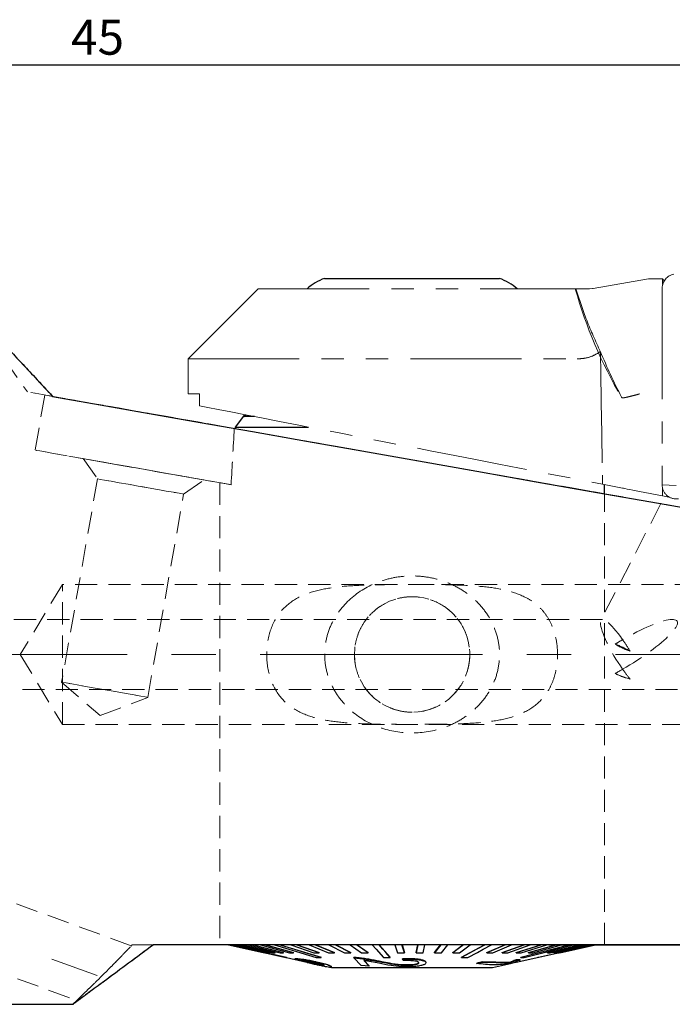
# Model space of a CAD drawing. Units: millimetres. Extents: x 14 to 292, y 11 to 153.
# Drawn here: x 167 to 204, y 97 to 153 of the extents above; entities that cross this region are included whole.
import ezdxf

# ---------------------------------------------------------------- set-up
doc = ezdxf.new("R2010")
doc.units = ezdxf.units.MM
for name, pattern in [('CENTERX2', [20.32, 12.7, -2.54, 2.54, -2.54]), ('HIDDEN', [1.905, 1.27, -0.635]), ('PHANTOM', [12.7, 6.35, -1.27, 1.27, -1.27, 1.27, -1.27])]:
    doc.linetypes.add(name, pattern=pattern)
doc.layers.add('VERMASSUNG', color=7, linetype='Continuous')
doc.styles.add('SLDTEXTSTYLE0', font='TXT', dxfattribs={"width": 0.7})
doc.dimstyles.new('SLDDIMSTYLE1', dxfattribs={"dimtxt": 2, "dimasz": 3, "dimexe": 0, "dimexo": 0.0625, "dimgap": 0.5, "dimtad": 1, "dimlfac": 0.5, "dimrnd": 1e-09, "dimzin": 12, "dimdsep": 46, "dimtxsty": 'SLDTEXTSTYLE0', "dimsah": 1, "dimcen": 0.09, "dimadec": 0, "dimazin": 3, "dimtfac": 1, "dimtdec": 3, "dimtofl": 0, "dimtmove": 0, "dimatfit": 3, "dimfxl": 1, "dimfrac": 2, "dimtolj": 1, "dimtzin": 12, "dimarcsym": 0})

# ---------------------------------------------------------------- blocks, each defined once
blk = doc.blocks.new('_D_2')
at = {"layer": 'VERMASSUNG'}
for p, q in [((126.081, 135.653), (126.081, 151.364)), ((216.081, 139.554), (216.081, 151.364)), ((126.081, 150.364), (216.081, 150.364))]:
    blk.add_line(p, q, dxfattribs=at)
for points in [[(126.081, 150.364), (129.081, 149.914), (129.081, 150.814)], [(216.081, 150.364), (213.081, 150.814), (213.081, 149.914)]]:
    blk.add_solid(points, dxfattribs=at)
at = {"layer": 'VERMASSUNG', "insert": (169.582, 152.942), "char_height": 2, "attachment_point": 1, "style": 'SLDTEXTSTYLE0'}
blk.add_mtext('45', dxfattribs=at)

msp = doc.modelspace()

# ---------------------------------------------------------------- linework, layer by layer
at = {"color": 7, "linetype": 'Continuous', "lineweight": 25}
for p, q in [((184.081, 138.153), (194.081, 138.153)), ((178.988, 129.653), (179.516, 130.361)), ((179.481, 130.253), (179.584, 130.347)), ((180.07, 130.253), (179.481, 130.253)), ((178.988, 129.653), (183.156, 129.653)), ((178.988, 129.561), (178.988, 129.653)), ((200.081, 125.842), (200.081, 126.363)), ((206.751, 100.053), (174.292, 100.053)), ((178.586, 100.053), (180.631, 99.595)), ((180.63, 99.595), (178.587, 100.053)), ((178.84, 100.053), (180.825, 99.595)), ((180.92, 99.595), (178.935, 100.053)), ((179.024, 100.053), (180.92, 99.616)), ((179.209, 100.053), (181.117, 99.595)), ((181.26, 99.595), (179.351, 100.053)), ((179.437, 100.053), (181.26, 99.616)), ((179.733, 100.053), (181.535, 99.595)), ((181.723, 99.595), (179.921, 100.053)), ((180.002, 100.053), (181.723, 99.616)), ((180.404, 100.053), (182.071, 99.595)), ((182.302, 99.595), (180.635, 100.053)), ((180.71, 100.053), (182.302, 99.616)), ((182.145, 100.053), (183.466, 99.595)), ((183.771, 99.595), (182.45, 100.053)), ((182.509, 100.053), (183.771, 99.616)), ((183.187, 100.053), (184.302, 99.595)), ((184.637, 99.595), (183.522, 100.053)), ((183.572, 100.053), (184.637, 99.616)), ((184.322, 100.053), (185.213, 99.595)), ((185.573, 99.595), (184.681, 100.053)), ((184.721, 100.053), (185.573, 99.616)), ((185.531, 100.053), (186.186, 99.595)), ((186.565, 99.595), (185.91, 100.053)), ((185.94, 100.053), (186.565, 99.616)), ((188.099, 100.053), (188.252, 99.595)), ((188.65, 99.595), (188.498, 100.053)), ((188.505, 100.053), (188.65, 99.616)), ((189.312, 99.616), (189.412, 100.053)), ((189.416, 100.053), (189.312, 99.595)), ((189.712, 99.595), (189.816, 100.053)), ((190.369, 99.616), (190.712, 100.053)), ((190.728, 100.053), (190.369, 99.595)), ((190.763, 99.595), (191.122, 100.053)), ((191.406, 99.616), (191.987, 100.053)), ((192.015, 100.053), (191.406, 99.595)), ((191.788, 99.595), (192.396, 100.053)), ((193.354, 99.616), (194.38, 100.053)), ((194.428, 100.053), (193.354, 99.595)), ((193.694, 99.595), (194.769, 100.053)), ((194.235, 99.616), (195.461, 100.053)), ((195.518, 100.053), (194.235, 99.595)), ((194.546, 99.595), (195.829, 100.053)), ((195.034, 99.616), (196.44, 100.053)), ((196.506, 100.053), (195.034, 99.595)), ((195.311, 99.595), (196.784, 100.053)), ((195.739, 99.616), (197.304, 100.053)), ((197.377, 100.053), (195.739, 99.595)), ((195.978, 99.595), (197.616, 100.053)), ((196.825, 99.616), (198.631, 100.053)), ((198.715, 100.053), (196.825, 99.595)), ((196.976, 99.595), (198.867, 100.053)), ((197.188, 99.616), (199.073, 100.053)), ((199.161, 100.053), (197.188, 99.595)), ((197.292, 99.595), (199.265, 100.053)), ((197.424, 99.616), (199.357, 100.053)), ((199.448, 100.053), (197.424, 99.595)), ((197.479, 99.595), (199.503, 100.053)), ((199.571, 100.053), (197.528, 99.595)), ((197.531, 99.595), (199.576, 100.053)), ((199.67, 100.033), (199.492, 100.033)), ((199.67, 100.033), (199.67, 100.053)), ((199.907, 100.033), (199.67, 100.033)), ((199.907, 100.033), (199.907, 100.053)), ((199.998, 100.033), (199.907, 100.033)), ((199.998, 100.033), (199.998, 100.053)), ((200.077, 100.033), (199.998, 100.033)), ((200.077, 100.033), (200.077, 100.053)), ((206.081, 100.033), (200.077, 100.033)), ((180.631, 99.595), (180.63, 99.595)), ((180.825, 99.595), (180.92, 99.595)), ((180.92, 99.595), (180.92, 99.616)), ((181.117, 99.595), (181.26, 99.595)), ((181.26, 99.595), (181.26, 99.616)), ((181.535, 99.595), (181.723, 99.595)), ((181.723, 99.595), (181.723, 99.616)), ((181.901, 99.327), (181.901, 99.347)), ((181.901, 99.331), (183.064, 99.07)), ((182.071, 99.595), (182.302, 99.595)), ((182.223, 99.239), (182.223, 99.259)), ((182.62, 99.15), (182.223, 99.239)), ((182.302, 99.595), (182.302, 99.616)), ((182.4, 99.249), (182.4, 99.269)), ((182.4, 99.249), (182.78, 99.16)), ((182.62, 99.15), (182.62, 99.17)), ((183.064, 99.073), (183.07, 99.082)), ((183.064, 99.053), (183.064, 99.073)), ((183.07, 99.062), (183.07, 99.082)), ((183.466, 99.595), (183.771, 99.595)), ((183.529, 99.087), (183.529, 99.107)), ((183.771, 99.595), (183.771, 99.616)), ((183.873, 99.327), (183.873, 99.347)), ((184.302, 99.595), (184.637, 99.595)), ((184.637, 99.595), (184.637, 99.616)), ((185.213, 99.595), (185.573, 99.595)), ((185.573, 99.595), (185.573, 99.616)), ((185.752, 99.309), (185.752, 99.329)), ((186.169, 98.865), (185.752, 99.309)), ((186.091, 99.28), (186.091, 99.3)), ((186.186, 99.595), (186.565, 99.595)), ((186.317, 99.165), (186.626, 98.829)), ((186.626, 98.849), (186.338, 99.161)), ((186.565, 99.595), (186.565, 99.616)), ((187.835, 99.327), (187.835, 99.347)), ((188.252, 99.595), (188.65, 99.595)), ((188.532, 99.24), (188.532, 99.26)), ((188.562, 99.149), (188.532, 99.24)), ((188.65, 99.595), (188.65, 99.616)), ((189.312, 99.595), (189.312, 99.616)), ((189.312, 99.595), (189.712, 99.595)), ((189.857, 99.07), (189.857, 99.09)), ((189.857, 99.07), (189.861, 99.02)), ((190.369, 99.595), (190.369, 99.616)), ((190.369, 99.595), (190.763, 99.595)), ((191.406, 99.595), (191.406, 99.616)), ((191.406, 99.595), (191.788, 99.595)), ((191.908, 99.327), (191.908, 99.347)), ((193.115, 99.089), (192.777, 99.007)), ((192.777, 98.987), (193.115, 99.069)), ((194.645, 99.037), (193.115, 99.089)), ((193.115, 99.069), (193.115, 99.089)), ((193.115, 99.069), (194.645, 99.017)), ((193.354, 99.595), (193.354, 99.616)), ((193.354, 99.595), (193.694, 99.595)), ((194.235, 99.595), (194.235, 99.616)), ((194.235, 99.595), (194.546, 99.595)), ((194.95, 99.037), (197.442, 99.595)), ((195.265, 99.204), (195.032, 99.192)), ((195.032, 99.172), (195.032, 99.192)), ((195.032, 99.172), (195.265, 99.184)), ((195.034, 99.595), (195.034, 99.616)), ((195.034, 99.595), (195.311, 99.595)), ((195.265, 99.184), (195.265, 99.204)), ((195.294, 99.327), (195.294, 99.347)), ((195.739, 99.595), (195.739, 99.616)), ((195.739, 99.595), (195.978, 99.595)), ((196.262, 99.327), (196.262, 99.331)), ((197.533, 99.603), (196.307, 99.327)), ((196.307, 99.327), (196.307, 99.341)), ((196.825, 99.595), (196.825, 99.616)), ((196.825, 99.595), (196.976, 99.595)), ((197.188, 99.595), (197.188, 99.616)), ((197.188, 99.595), (197.292, 99.595)), ((197.424, 99.595), (197.424, 99.616)), ((197.424, 99.595), (197.479, 99.595)), ((197.528, 99.595), (197.528, 99.607)), ((197.528, 99.595), (197.532, 99.595)), ((183.07, 99.062), (183.064, 99.053)), ((183.337, 99), (183.337, 99.02)), ((183.662, 98.917), (184.067, 98.826)), ((184.042, 98.876), (184.042, 98.891)), ((184.324, 98.788), (184.481, 98.753)), ((184.463, 98.799), (184.463, 98.815)), ((184.481, 98.753), (193.681, 98.753)), ((186.626, 98.829), (186.169, 98.865)), ((186.626, 98.829), (186.626, 98.849)), ((188.91, 98.882), (188.91, 98.902)), ((189.88, 99.02), (189.88, 99.041)), ((192.777, 98.987), (192.777, 99.007)), ((193.681, 98.753), (194.714, 98.984)), ((194.645, 99.017), (194.645, 99.037)), ((194.958, 99.039), (194.741, 98.987)), ((127.081, 96.653), (169.727, 96.653))]:
    msp.add_line(p, q, dxfattribs=at)
at = {"color": 7, "linetype": 'PHANTOM', "lineweight": 18}
for p, q in [((199.43, 137.574), (202.606, 138.133)), ((203.406, 138.13), (203.406, 137.796)), ((180.281, 137.553), (176.281, 133.553)), ((180.281, 137.553), (195.576, 137.553)), ((195.576, 137.553), (198.45, 137.553)), ((199.223, 137.553), (199.396, 137.568)), ((199.396, 137.568), (199.43, 137.574)), ((203.381, 137.6), (203.381, 126.344)), ((176.281, 133.553), (176.281, 131.553)), ((176.281, 133.553), (198.528, 133.553)), ((176.922, 131.553), (176.281, 131.553)), ((176.922, 131.553), (176.922, 130.865)), ((199.965, 126.386), (199.974, 126.384)), ((201.103, 126.165), (199.974, 126.384)), ((204.181, 126.32), (203.381, 126.344)), ((203.406, 126.147), (203.406, 125.717)), ((203.406, 125.717), (202.081, 125.974)), ((203.674, 125.665), (203.406, 125.717)), ((203.674, 125.726), (203.674, 125.665)), ((203.674, 125.665), (203.804, 125.64))]:
    msp.add_line(p, q, dxfattribs=at)
at = {"color": 7, "linetype": 'HIDDEN', "lineweight": 18}
for p, q in [((163.586, 136.653), (167.081, 131.661)), ((168.077, 131.485), (167.521, 128.334)), ((170.279, 127.848), (171.09, 126.689)), ((171.09, 126.689), (169.041, 115.069)), ((176.014, 125.821), (177.173, 126.632)), ((178.081, 126.472), (178.081, 100.053)), ((173.965, 114.2), (176.014, 125.821)), ((200.081, 100.033), (200.081, 125.842)), ((203.305, 125.274), (199.869, 118.595)), ((169.081, 120.653), (166.678, 116.653)), ((169.081, 112.653), (169.081, 120.653)), ((211.081, 120.653), (169.081, 120.653)), ((199.964, 118.653), (161.081, 118.653)), ((166.678, 116.653), (169.081, 112.653)), ((169.041, 115.069), (171.242, 113.155)), ((161.081, 114.653), (207.081, 114.653)), ((171.242, 113.155), (173.965, 114.2)), ((169.081, 112.653), (211.081, 112.653)), ((127.125, 112.451), (169.919, 96.876)), ((173.019, 100.004), (138.816, 112.453)), ((173.081, 100.053), (173.011, 99.983)), ((174.292, 100.053), (173.081, 100.053)), ((174.292, 100.053), (200.522, 100.053)), ((200.077, 100.053), (178.094, 100.053)), ((196.892, 100.033), (196.892, 100.053)), ((196.892, 100.053), (200.522, 100.053)), ((197.302, 100.033), (196.892, 100.033)), ((196.892, 100.033), (200.522, 100.033)), ((197.302, 100.033), (197.302, 100.053)), ((197.967, 100.053), (197.302, 100.053)), ((201.399, 100.053), (197.302, 100.053)), ((201.399, 100.033), (197.302, 100.033)), ((197.967, 100.033), (197.967, 100.053)), ((197.967, 100.053), (201.264, 100.053)), ((198.307, 100.033), (197.967, 100.033)), ((197.967, 100.033), (201.264, 100.033)), ((198.307, 100.033), (198.307, 100.053)), ((198.84, 100.053), (198.307, 100.053)), ((201.605, 100.053), (198.307, 100.053)), ((201.605, 100.033), (198.307, 100.033)), ((198.84, 100.033), (198.84, 100.053)), ((198.84, 100.053), (202.441, 100.053)), ((199.102, 100.033), (198.84, 100.033)), ((198.84, 100.033), (202.441, 100.033)), ((199.102, 100.033), (199.102, 100.053)), ((199.492, 100.053), (199.102, 100.053)), ((202.704, 100.053), (199.102, 100.053)), ((202.704, 100.033), (199.102, 100.033)), ((199.492, 100.033), (199.492, 100.053)), ((199.492, 100.053), (203.315, 100.053)), ((199.492, 100.033), (203.315, 100.033)), ((199.907, 100.053), (199.67, 100.053)), ((203.493, 100.053), (199.67, 100.053)), ((199.907, 100.053), (203.866, 100.053)), ((199.907, 100.033), (203.866, 100.033)), ((203.493, 100.033), (199.907, 100.033)), ((200.077, 100.053), (199.998, 100.053)), ((203.956, 100.053), (199.998, 100.053)), ((200.077, 100.033), (200.077, 100.053)), ((206.081, 100.053), (200.077, 100.053)), ((200.077, 100.033), (200.081, 100.033)), ((200.077, 100.033), (206.081, 100.033)), ((203.956, 100.033), (200.077, 100.033)), ((200.522, 100.053), (201.399, 100.053)), ((200.522, 100.033), (200.522, 100.053)), ((200.522, 100.033), (201.399, 100.033)), ((201.264, 100.033), (201.264, 100.053)), ((201.264, 100.053), (201.605, 100.053)), ((201.264, 100.033), (201.605, 100.033)), ((201.399, 100.053), (206.751, 100.053)), ((201.399, 100.033), (201.399, 100.053)), ((201.605, 100.033), (201.605, 100.053)), ((202.441, 100.033), (202.441, 100.053)), ((202.441, 100.053), (202.704, 100.053)), ((202.441, 100.033), (202.704, 100.033)), ((202.704, 100.033), (202.704, 100.053)), ((203.315, 100.033), (203.315, 100.053)), ((203.315, 100.053), (203.493, 100.053)), ((203.315, 100.033), (203.493, 100.033)), ((203.493, 100.033), (203.493, 100.053)), ((203.866, 100.033), (203.866, 100.053)), ((203.866, 100.053), (203.956, 100.053)), ((203.866, 100.033), (203.956, 100.033)), ((203.956, 100.033), (203.956, 100.053)), ((169.927, 96.898), (169.681, 96.653))]:
    msp.add_line(p, q, dxfattribs=at)
at = {"color": 7, "linetype": 'HIDDEN', "lineweight": 18, "flags": 128}
for points in [[(168.523, 131.407), (167.955, 131.507), (167.528, 131.582), (167.242, 131.633), (167.099, 131.658), (167.081, 131.661), (167.099, 131.658), (167.242, 131.633), (167.528, 131.582), (167.955, 131.507), (168.523, 131.407)], [(178.912, 129.575), (178.261, 129.69), (177.524, 129.82), (176.719, 129.962), (175.861, 130.113), (174.97, 130.27), (174.064, 130.43), (173.163, 130.589), (172.285, 130.743), (171.45, 130.891), (170.676, 131.027), (169.979, 131.15), (169.373, 131.257), (168.872, 131.345), (168.487, 131.413), (168.226, 131.459), (168.094, 131.482), (168.094, 131.482), (168.226, 131.459), (168.487, 131.413), (168.872, 131.345), (169.373, 131.257), (169.979, 131.15), (170.676, 131.027), (171.45, 130.891), (172.285, 130.743), (173.163, 130.589), (174.064, 130.43), (174.97, 130.27), (175.861, 130.113), (176.719, 129.962), (177.524, 129.82), (178.261, 129.69), (178.912, 129.575)], [(206.751, 124.666), (203.165, 125.298), (199.637, 125.92), (196.174, 126.531), (192.778, 127.13), (189.454, 127.716), (186.205, 128.289), (183.037, 128.848), (179.952, 129.391), (176.955, 129.92), (174.049, 130.432), (171.237, 130.928), (168.523, 131.407)], [(178.912, 129.575), (179.434, 129.483), (180.072, 129.37), (180.82, 129.238), (181.667, 129.089), (182.604, 128.924), (183.62, 128.745), (184.701, 128.554), (185.835, 128.354), (187.009, 128.147), (188.208, 127.936), (189.417, 127.723), (190.622, 127.51), (191.809, 127.301), (192.962, 127.097), (194.069, 126.902), (195.115, 126.718), (196.089, 126.546), (196.977, 126.389), (197.77, 126.25), (198.459, 126.128), (199.033, 126.027), (199.488, 125.947), (199.816, 125.889), (200.015, 125.854), (200.081, 125.842), (200.015, 125.854), (199.816, 125.889), (199.488, 125.947), (199.033, 126.027), (198.459, 126.128), (197.77, 126.25), (196.977, 126.389), (196.089, 126.546), (195.115, 126.718), (194.069, 126.902), (192.962, 127.097), (191.809, 127.301), (190.622, 127.51), (189.417, 127.723), (188.208, 127.936), (187.009, 128.147), (185.835, 128.354), (184.701, 128.554), (183.62, 128.745), (182.604, 128.924), (181.667, 129.089), (180.82, 129.238), (180.072, 129.37), (179.434, 129.483), (178.912, 129.575)], [(178.731, 126.357), (178.137, 126.462), (177.447, 126.584), (176.677, 126.72), (175.842, 126.867), (174.961, 127.022), (174.054, 127.182), (173.139, 127.343), (172.237, 127.502), (171.367, 127.656), (170.549, 127.8), (169.8, 127.932), (169.136, 128.049), (168.572, 128.149), (168.12, 128.228), (167.79, 128.287), (167.589, 128.322), (167.521, 128.334), (167.589, 128.322), (167.79, 128.287), (168.12, 128.228), (168.572, 128.149), (169.136, 128.049), (169.8, 127.932), (170.549, 127.8), (171.367, 127.656), (172.237, 127.502), (173.139, 127.343), (174.054, 127.182), (174.961, 127.022), (175.842, 126.867), (176.677, 126.72), (177.447, 126.584), (178.137, 126.462), (178.731, 126.357)], [(177.173, 126.632), (177.106, 126.644), (176.91, 126.678), (176.592, 126.735), (176.163, 126.81), (175.641, 126.902), (175.045, 127.007), (174.398, 127.121), (173.726, 127.24), (173.053, 127.359), (172.407, 127.473), (171.811, 127.578), (171.288, 127.67), (170.86, 127.745), (170.541, 127.801), (170.345, 127.836), (170.279, 127.848), (170.345, 127.836), (170.541, 127.801), (170.86, 127.745), (171.288, 127.67), (171.811, 127.578), (172.407, 127.473), (173.053, 127.359), (173.726, 127.24), (174.398, 127.121), (175.045, 127.007), (175.641, 126.902), (176.163, 126.81), (176.592, 126.735), (176.91, 126.678), (177.106, 126.644), (177.173, 126.632)], [(175.948, 125.833), (176.014, 125.821), (175.948, 125.833), (175.752, 125.867), (175.438, 125.923), (175.022, 125.996), (174.527, 126.083), (173.98, 126.18), (173.409, 126.28), (172.846, 126.38), (172.321, 126.472), (171.863, 126.553), (171.495, 126.618), (171.239, 126.663), (171.107, 126.686), (171.09, 126.689), (171.107, 126.686), (171.239, 126.663), (171.495, 126.618), (171.863, 126.553), (172.321, 126.472), (172.846, 126.38), (173.409, 126.28), (173.98, 126.18), (174.527, 126.083), (175.022, 125.996), (175.438, 125.923), (175.752, 125.867), (175.948, 125.833)], [(178.731, 126.357), (178.372, 126.421), (178.154, 126.459), (178.081, 126.472), (178.154, 126.459), (178.372, 126.421), (178.731, 126.357)], [(204.07, 125.139), (203.811, 125.184), (203.6, 125.222), (203.443, 125.249), (203.343, 125.267), (203.306, 125.274), (203.331, 125.269), (203.418, 125.254), (203.564, 125.228), (203.765, 125.193), (204.014, 125.149), (204.305, 125.097), (204.628, 125.04), (204.974, 124.979), (205.331, 124.916), (205.69, 124.853), (206.039, 124.792), (206.367, 124.734), (206.665, 124.681), (206.924, 124.636), (207.135, 124.598), (207.293, 124.571), (207.392, 124.553), (207.429, 124.546), (207.404, 124.551), (207.317, 124.566), (207.171, 124.592), (206.97, 124.627), (206.721, 124.671), (206.43, 124.723), (206.107, 124.78), (205.761, 124.841), (205.404, 124.904), (205.045, 124.967), (204.697, 125.028), (204.368, 125.086), (204.07, 125.139)], [(169.107, 115.057), (169.041, 115.069), (169.107, 115.057), (169.303, 115.022), (169.617, 114.967), (170.033, 114.894), (170.528, 114.806), (171.076, 114.71), (171.646, 114.609), (172.209, 114.51), (172.734, 114.417), (173.193, 114.337), (173.56, 114.272), (173.817, 114.226), (173.948, 114.203), (173.965, 114.2), (173.948, 114.203), (173.817, 114.226), (173.56, 114.272), (173.193, 114.337), (172.734, 114.417), (172.209, 114.51), (171.646, 114.609), (171.076, 114.71), (170.528, 114.806), (170.033, 114.894), (169.617, 114.967), (169.303, 115.022), (169.107, 115.057)]]:
    msp.add_lwpolyline(points, dxfattribs=at)
at = {"color": 7, "linetype": 'Continuous', "lineweight": 25, "flags": 128}
for points in [[(168.523, 131.407), (171.237, 130.928), (174.049, 130.432), (176.955, 129.92), (179.952, 129.391), (183.037, 128.848), (186.205, 128.289), (189.454, 127.716), (192.778, 127.13), (196.174, 126.531), (199.637, 125.92), (203.165, 125.298), (206.751, 124.666)], [(178.633, 100.053), (179.75, 99.801), (181.856, 99.327)], [(181.901, 99.327), (180.59, 99.622), (179.796, 99.801), (178.679, 100.053)], [(178.77, 100.053), (178.839, 100.037), (181.901, 99.347)], [(181.212, 100.053), (182.041, 99.801), (183.603, 99.327)], [(183.873, 99.327), (182.901, 99.622), (182.311, 99.801), (181.483, 100.053)], [(181.55, 100.053), (181.602, 100.037), (183.873, 99.347)], [(186.797, 100.053), (187.021, 99.801), (187.443, 99.327)], [(187.835, 99.327), (187.572, 99.622), (187.413, 99.801), (187.189, 100.053)], [(187.207, 100.053), (187.221, 100.037), (187.835, 99.347)], [(191.908, 99.347), (193.187, 100.037), (193.216, 100.053)], [(193.254, 100.053), (192.788, 99.801), (191.908, 99.327)], [(192.272, 99.327), (192.82, 99.622), (193.152, 99.801), (193.618, 100.053)], [(195.294, 99.347), (197.977, 100.037), (198.038, 100.053)], [(198.118, 100.053), (197.139, 99.801), (195.294, 99.327)], [(195.491, 99.327), (196.64, 99.622), (197.336, 99.801), (198.315, 100.053)]]:
    msp.add_lwpolyline(points, dxfattribs=at)
at = {"color": 7, "linetype": 'PHANTOM', "lineweight": 18, "flags": 128}
for points in [[(176.922, 130.865), (177.399, 130.772), (178, 130.655), (178.718, 130.516), (179.547, 130.355), (180.477, 130.174), (181.499, 129.975), (182.601, 129.761), (183.772, 129.533), (185, 129.295), (186.271, 129.048), (187.572, 128.795), (188.889, 128.539), (190.208, 128.282), (191.515, 128.028), (192.796, 127.779), (194.037, 127.538), (195.226, 127.307), (196.35, 127.088), (197.396, 126.885), (198.354, 126.699), (199.214, 126.532), (199.965, 126.386)], [(202.081, 125.974), (201.888, 126.012), (201.701, 126.048), (201.529, 126.082), (201.378, 126.111), (201.254, 126.135), (201.161, 126.153), (201.103, 126.165)]]:
    msp.add_lwpolyline(points, dxfattribs=at)
at = {"color": 7, "linetype": 'HIDDEN', "lineweight": 18}
msp.add_circle((189.081, 116.653), 3.3, dxfattribs=at)
at = {"color": 7, "linetype": 'Continuous', "lineweight": 25}
for centre, start, end in [((185.081, 135.325), 109.4712, 132.0287), ((193.081, 135.325), 47.9713, 70.5288)]:
    msp.add_arc(centre, 3, start, end, dxfattribs=at)
at = {"color": 7, "linetype": 'PHANTOM', "lineweight": 18}
for centre, radius, start, end in [((204.181, 137.599), 0.799, 99.9532, 179.9693), ((223.391, 144.567), 25.945, 195.6839, 210.6046), ((204.181, 126.344), 0.8, 180.0487, 280.0289)]:
    msp.add_arc(centre, radius, start, end, dxfattribs=at)
at = {"color": 7, "linetype": 'HIDDEN', "lineweight": 18}
for centre, radius, start, end in [((198.96, 112.455), 5.092, 59.4689, 70.117), ((202.721, 119.686), 4.591, 243.761, 255.1748)]:
    msp.add_arc(centre, radius, start, end, dxfattribs=at)
at = {"color": 7, "linetype": 'PHANTOM', "lineweight": 18}
for centre, major_axis, ratio, start_param, end_param in [((203.019, 148.183), (-2.12, 9.836), 0.993808, 2.886751, 2.966711), ((202.937, 148.844), (-11.161, 19.65), 0.23841, 2.006952, 2.014258), ((189.081, 1247.9), (-12.529, 1192.471), 0.002198, 2.776621, 2.793585), ((223.446, 138.971), (-19.538, 22.01), 0.77935, 1.153825, 1.254023), ((208.468, -748.875), (-9.788, 931.618), 0.002198, 5.933546, 5.935177)]:
    msp.add_ellipse(centre, major_axis=major_axis, ratio=ratio, start_param=start_param, end_param=end_param, dxfattribs=at)
at = {"color": 7, "linetype": 'HIDDEN', "lineweight": 18}
for major_axis, start_param, end_param in [((-1.211, 1.985), 5.027844, 8.169436), ((3.116, 1.901), 4.591511, 7.733104), ((3.116, 1.901), 1.449919, 1.586515), ((-1.211, 1.985), 4.685692, 5.027844), ((3.116, 1.901), 4.454915, 4.591511), ((-1.211, 1.985), 1.886251, 2.228403)]:
    msp.add_ellipse((201.119, 116.653), major_axis=major_axis, ratio=0.199103, start_param=start_param, end_param=end_param, dxfattribs=at)
at = {"color": 7, "linetype": 'PHANTOM', "lineweight": 18}
for points, knots in [([(199.849, 133.963), (199.575, 134.563), (199.024, 135.766), (198.642, 136.956), (198.45, 137.553)], [0, 0, 0, 0, 0.498571, 1, 1, 1, 1]), ([(198.45, 137.553), (198.453, 137.553), (198.47, 137.553), (198.606, 137.553), (198.844, 137.553), (199.071, 137.553), (199.202, 137.553), (199.223, 137.553)], [0, 0, 0, 0, 0.065862, 0.353777, 0.643742, 0.942306, 1, 1, 1, 1]), ([(199.849, 133.963), (199.7, 133.873), (199.398, 133.692), (198.943, 133.57), (198.639, 133.558), (198.528, 133.553)], [0, 0, 0, 0, 0.383048, 0.77412, 1, 1, 1, 1]), ([(201.06, 131.358), (201.068, 131.344), (201.082, 131.32), (201.097, 131.317), (201.103, 131.316)], [0, 0, 0, 0, 0.591612, 1, 1, 1, 1]), ([(202.081, 131.546), (202.077, 131.544), (201.992, 131.521), (201.796, 131.467), (201.518, 131.397), (201.275, 131.342), (201.148, 131.319), (201.112, 131.317), (201.103, 131.316)], [0, 0, 0, 0, 0.008936, 0.19131, 0.438269, 0.677123, 0.912364, 1, 1, 1, 1])]:
    msp.add_open_spline(points, degree=3, knots=knots, dxfattribs=at)
at = {"color": 7, "linetype": 'HIDDEN', "lineweight": 18}
for points, knots in [([(168.523, 131.407), (168.302, 131.646), (167.532, 132.478), (166.572, 133.504), (165.679, 134.451), (164.952, 135.219), (164.243, 135.965), (163.752, 136.48), (163.539, 136.702), (163.595, 136.644), (163.599, 136.639)], [0, 0, 0, 0, 0.080272, 0.279125, 0.381015, 0.482889, 0.649033, 0.819711, 0.986035, 1, 1, 1, 1]), ([(185.743, 119.989), (186.229, 120.382), (186.777, 120.674), (187.666, 120.967), (187.968, 121.038), (188.581, 121.129), (188.895, 121.148), (189.518, 121.134), (189.826, 121.101), (190.434, 120.983), (190.737, 120.897), (191.317, 120.676), (191.594, 120.541), (192.123, 120.223), (192.377, 120.036), (192.837, 119.625), (193.045, 119.399), (193.415, 118.905), (193.578, 118.633), (193.835, 118.072), (193.933, 117.779), (194.06, 117.167), (194.088, 116.853), (194.071, 116.233), (194.026, 115.92), (193.866, 115.317), (193.753, 115.028), (193.462, 114.474), (193.288, 114.215), (192.893, 113.739), (192.669, 113.518), (192.187, 113.128), (191.93, 112.957), (191.382, 112.66), (191.094, 112.536), (190.212, 112.244), (189.582, 112.151), (188.343, 112.178), (187.718, 112.298), (186.563, 112.738), (186.018, 113.063), (185.329, 113.678), (185.117, 113.908), (184.744, 114.406), (184.586, 114.671), (184.328, 115.232), (184.228, 115.534), (184.102, 116.143), (184.074, 116.452), (184.092, 117.078), (184.138, 117.39), (184.298, 117.99), (184.414, 118.285), (184.848, 119.111), (185.257, 119.597), (185.743, 119.989)], [0, 0, 0, 0, 0.0625, 0.0625, 0.09375, 0.09375, 0.125, 0.125, 0.15625, 0.15625, 0.1875, 0.1875, 0.21875, 0.21875, 0.25, 0.25, 0.28125, 0.28125, 0.3125, 0.3125, 0.34375, 0.34375, 0.375, 0.375, 0.40625, 0.40625, 0.4375, 0.4375, 0.46875, 0.46875, 0.5, 0.5, 0.53125, 0.53125, 0.5625, 0.5625, 0.625, 0.625, 0.6875, 0.6875, 0.75, 0.75, 0.78125, 0.78125, 0.8125, 0.8125, 0.84375, 0.84375, 0.875, 0.875, 0.90625, 0.90625, 0.9375, 0.9375, 1, 1, 1, 1]), ([(189.081, 120.648), (188.129, 120.648), (187.198, 120.647), (185.832, 120.597), (185.378, 120.57), (184.505, 120.478), (184.085, 120.412), (183.278, 120.211), (182.892, 120.075), (182.194, 119.699), (181.874, 119.454), (181.345, 118.84), (181.13, 118.462), (180.915, 117.83), (180.859, 117.603), (180.785, 117.14), (180.766, 116.905), (180.764, 116.191), (180.837, 115.713), (181.123, 114.857), (181.336, 114.479), (181.865, 113.86), (182.184, 113.614), (182.881, 113.236), (183.268, 113.098), (184.073, 112.896), (184.493, 112.83), (185.366, 112.737), (185.819, 112.71), (187.186, 112.659), (188.123, 112.658), (190.024, 112.658), (190.956, 112.659), (192.326, 112.709), (192.78, 112.736), (193.652, 112.828), (194.073, 112.893), (194.882, 113.094), (195.267, 113.23), (195.967, 113.605), (196.287, 113.85), (196.684, 114.31), (196.805, 114.482), (197.015, 114.854), (197.104, 115.053), (197.249, 115.479), (197.304, 115.706), (197.378, 116.166), (197.397, 116.403), (197.398, 116.883), (197.38, 117.119), (197.308, 117.582), (197.253, 117.81), (197.111, 118.236), (197.022, 118.439), (196.813, 118.813), (196.694, 118.983), (196.428, 119.294), (196.281, 119.434), (195.97, 119.679), (195.804, 119.787), (195.28, 120.071), (194.894, 120.208), (194.091, 120.41), (193.668, 120.476), (192.79, 120.57), (192.344, 120.596), (191.435, 120.63), (190.973, 120.638), (190.035, 120.647), (189.557, 120.648), (189.081, 120.648)], [0, 0, 0, 0, 0.0625, 0.0625, 0.09375, 0.09375, 0.125, 0.125, 0.15625, 0.15625, 0.1875, 0.1875, 0.21875, 0.21875, 0.234375, 0.234375, 0.25, 0.25, 0.28125, 0.28125, 0.3125, 0.3125, 0.34375, 0.34375, 0.375, 0.375, 0.40625, 0.40625, 0.4375, 0.4375, 0.5, 0.5, 0.5625, 0.5625, 0.59375, 0.59375, 0.625, 0.625, 0.65625, 0.65625, 0.6875, 0.6875, 0.703125, 0.703125, 0.71875, 0.71875, 0.734375, 0.734375, 0.75, 0.75, 0.765625, 0.765625, 0.78125, 0.78125, 0.796875, 0.796875, 0.8125, 0.8125, 0.828125, 0.828125, 0.84375, 0.84375, 0.875, 0.875, 0.90625, 0.90625, 0.9375, 0.9375, 0.96875, 0.96875, 1, 1, 1, 1]), ([(189.081, 113.353), (189.548, 113.353), (189.989, 113.453), (190.565, 113.698), (190.748, 113.797), (191.085, 114.023), (191.241, 114.15), (191.533, 114.435), (191.67, 114.595), (191.91, 114.94), (192.015, 115.125), (192.192, 115.529), (192.261, 115.742), (192.356, 116.184), (192.381, 116.417), (192.382, 116.875), (192.358, 117.106), (192.265, 117.552), (192.197, 117.764), (191.933, 118.372), (191.686, 118.721), (191.102, 119.294), (190.762, 119.524), (190.186, 119.77), (189.979, 119.836), (189.545, 119.928), (189.313, 119.953), (188.854, 119.953), (188.623, 119.929), (188.189, 119.838), (187.984, 119.772), (187.403, 119.525), (187.068, 119.3), (186.628, 118.869), (186.495, 118.713), (186.256, 118.37), (186.149, 118.182), (185.972, 117.779), (185.903, 117.568), (185.807, 117.122), (185.782, 116.891), (185.781, 116.433), (185.805, 116.2), (185.898, 115.756), (185.967, 115.54), (186.23, 114.934), (186.478, 114.584), (187.06, 114.013), (187.401, 113.783), (187.977, 113.536), (188.184, 113.47), (188.618, 113.378), (188.848, 113.353), (189.081, 113.353)], [0, 0, 0, 0, 0.0625, 0.0625, 0.09375, 0.09375, 0.125, 0.125, 0.15625, 0.15625, 0.1875, 0.1875, 0.21875, 0.21875, 0.25, 0.25, 0.28125, 0.28125, 0.3125, 0.3125, 0.375, 0.375, 0.4375, 0.4375, 0.46875, 0.46875, 0.5, 0.5, 0.53125, 0.53125, 0.5625, 0.5625, 0.625, 0.625, 0.65625, 0.65625, 0.6875, 0.6875, 0.71875, 0.71875, 0.75, 0.75, 0.78125, 0.78125, 0.8125, 0.8125, 0.875, 0.875, 0.9375, 0.9375, 0.96875, 0.96875, 1, 1, 1, 1]), ([(169.727, 96.687), (169.724, 96.684), (169.717, 96.679), (170.068, 96.937), (170.588, 97.319), (171.196, 97.767), (172.011, 98.367), (173.039, 99.126), (173.942, 99.794), (174.292, 100.053)], [0, 0, 0, 0, 0.118186, 0.27314, 0.432093, 0.538182, 0.644296, 0.862322, 1, 1, 1, 1]), ([(172.131, 99.071), (172.311, 99.254), (172.474, 99.422), (172.681, 99.637), (172.743, 99.701), (172.85, 99.813), (172.897, 99.862), (173.005, 99.975), (173.038, 100.01), (173.016, 99.987), (172.962, 99.93), (172.779, 99.739), (172.652, 99.607), (172.349, 99.294), (172.175, 99.115), (171.806, 98.741), (171.609, 98.543), (171.221, 98.156), (171.026, 97.963), (170.664, 97.609), (170.493, 97.443), (170.208, 97.167), (170.089, 97.053), (169.935, 96.906), (169.899, 96.871), (169.921, 96.892), (169.979, 96.948), (170.269, 97.226), (170.61, 97.555), (171.359, 98.291), (171.771, 98.704), (172.131, 99.071)], [0, 0, 0, 0, 0.0625, 0.0625, 0.09375, 0.09375, 0.125, 0.125, 0.1875, 0.1875, 0.25, 0.25, 0.3125, 0.3125, 0.375, 0.375, 0.4375, 0.4375, 0.5, 0.5, 0.5625, 0.5625, 0.625, 0.625, 0.6875, 0.6875, 0.75, 0.75, 0.875, 0.875, 1, 1, 1, 1])]:
    msp.add_open_spline(points, degree=3, knots=knots, dxfattribs=at)
at = {"color": 7, "linetype": 'Continuous', "lineweight": 25}
for points, knots in [([(163.599, 136.639), (163.623, 136.615), (163.669, 136.567), (164.12, 136.094), (164.714, 135.47), (165.373, 134.775), (166.012, 134.098), (166.73, 133.334), (167.562, 132.444), (168.185, 131.772), (168.523, 131.407)], [0, 0, 0, 0, 0.158105, 0.311067, 0.467899, 0.568672, 0.669464, 0.773128, 0.876808, 1, 1, 1, 1]), ([(174.292, 100.053), (173.805, 99.693), (172.825, 98.968), (171.612, 98.073), (170.633, 97.353), (169.989, 96.879), (169.671, 96.645), (169.715, 96.678), (169.727, 96.687)], [0, 0, 0, 0, 0.192821, 0.388594, 0.5679, 0.751861, 0.931481, 1, 1, 1, 1]), ([(181.856, 99.327), (181.863, 99.326), (181.878, 99.326), (181.893, 99.326), (181.901, 99.327)], [0, 0, 0, 0, 0.500001, 1, 1, 1, 1]), ([(182.4, 99.269), (182.445, 99.269), (182.524, 99.269), (182.784, 99.239), (183.07, 99.197), (183.329, 99.149), (183.481, 99.117), (183.529, 99.107)], [0, 0, 0, 0, 0.303381, 0.529419, 0.719974, 0.911264, 1, 1, 1, 1]), ([(183.529, 99.087), (183.418, 99.11), (183.194, 99.156), (182.873, 99.207), (182.619, 99.239), (182.466, 99.251), (182.418, 99.249), (182.4, 99.249)], [0, 0, 0, 0, 0.202105, 0.406111, 0.626319, 0.851848, 1, 1, 1, 1]), ([(183.11, 99.055), (183.052, 99.068), (182.934, 99.093), (182.795, 99.12), (182.682, 99.141), (182.629, 99.15), (182.622, 99.15), (182.62, 99.15)], [0, 0, 0, 0, 0.178769, 0.3591, 0.520522, 0.795619, 1, 1, 1, 1]), ([(182.78, 99.16), (182.833, 99.159), (182.907, 99.157), (183.119, 99.129), (183.286, 99.1), (183.411, 99.075), (183.477, 99.061), (183.486, 99.059)], [0, 0, 0, 0, 0.464405, 0.6575, 0.815095, 0.973158, 1, 1, 1, 1]), ([(183.07, 99.082), (183.113, 99.072), (183.177, 99.056), (183.267, 99.036), (183.314, 99.025), (183.337, 99.02)], [0, 0, 0, 0, 0.495544, 0.746615, 1, 1, 1, 1]), ([(183.529, 99.107), (183.651, 99.08), (183.895, 99.026), (184.198, 98.939), (184.4, 98.865), (184.47, 98.825), (184.461, 98.816), (184.46, 98.815)], [0, 0, 0, 0, 0.226705, 0.455837, 0.711955, 0.969766, 1, 1, 1, 1]), ([(184.452, 98.784), (184.457, 98.794), (184.468, 98.815), (184.272, 98.896), (183.974, 98.986), (183.702, 99.05), (183.557, 99.081), (183.529, 99.087)], [0, 0, 0, 0, 0.2634797, 0.529521, 0.7569033, 0.9530465, 1, 1, 1, 1]), ([(186.091, 99.3), (186.063, 99.303), (186.006, 99.309), (185.921, 99.317), (185.836, 99.324), (185.78, 99.327), (185.752, 99.329)], [0, 0, 0, 0, 0.249583, 0.499457, 0.748972, 1, 1, 1, 1]), ([(185.752, 99.309), (185.78, 99.307), (185.836, 99.304), (185.921, 99.297), (186.006, 99.289), (186.063, 99.283), (186.091, 99.28)], [0, 0, 0, 0, 0.249562, 0.49934, 0.748572, 1, 1, 1, 1]), ([(187.344, 99.089), (187.155, 99.127), (186.868, 99.184), (186.442, 99.256), (186.209, 99.285), (186.091, 99.3)], [0, 0, 0, 0, 0.489154, 0.740966, 1, 1, 1, 1]), ([(186.091, 99.28), (186.204, 99.265), (186.431, 99.237), (186.75, 99.184), (187.053, 99.127), (187.247, 99.088), (187.344, 99.069)], [0, 0, 0, 0, 0.248351, 0.496785, 0.747717, 1, 1, 1, 1]), ([(187.183, 98.998), (187.046, 99.026), (186.839, 99.069), (186.555, 99.127), (186.396, 99.152), (186.317, 99.165)], [0, 0, 0, 0, 0.496388, 0.745909, 1, 1, 1, 1]), ([(188.91, 98.902), (188.759, 98.903), (188.357, 98.906), (187.842, 98.992), (187.49, 99.06), (187.344, 99.089)], [0, 0, 0, 0, 0.260649, 0.693141, 1, 1, 1, 1]), ([(187.344, 99.069), (187.572, 99.024), (187.92, 98.956), (188.423, 98.891), (188.729, 98.878), (188.884, 98.882), (188.91, 98.882)], [0, 0, 0, 0, 0.476882, 0.726093, 0.953948, 1, 1, 1, 1]), ([(187.443, 99.327), (187.508, 99.326), (187.639, 99.326), (187.769, 99.326), (187.835, 99.327)], [0, 0, 0, 0, 0.500005, 1, 1, 1, 1]), ([(189.857, 99.09), (189.816, 99.12), (189.747, 99.169), (189.504, 99.22), (189.198, 99.252), (188.859, 99.262), (188.625, 99.26), (188.532, 99.26)], [0, 0, 0, 0, 0.249184, 0.420887, 0.592288, 0.837128, 1, 1, 1, 1]), ([(188.532, 99.24), (188.737, 99.24), (189.047, 99.241), (189.436, 99.21), (189.668, 99.169), (189.801, 99.119), (189.84, 99.085), (189.857, 99.07)], [0, 0, 0, 0, 0.3505738, 0.5304625, 0.7110924, 0.8785195, 1, 1, 1, 1]), ([(189.462, 99.046), (189.438, 99.063), (189.395, 99.094), (189.242, 99.126), (189.048, 99.146), (188.811, 99.154), (188.642, 99.151), (188.562, 99.149)], [0, 0, 0, 0, 0.220784, 0.385341, 0.549169, 0.788116, 1, 1, 1, 1]), ([(189.874, 99.041), (189.876, 99.044), (189.887, 99.061), (189.87, 99.078), (189.857, 99.09)], [0, 0, 0, 0, 0.2049005, 1, 1, 1, 1]), ([(191.908, 99.327), (191.969, 99.326), (192.09, 99.326), (192.212, 99.326), (192.272, 99.327)], [0, 0, 0, 0, 0.500008, 1, 1, 1, 1]), ([(195.032, 99.192), (194.95, 99.163), (194.826, 99.118), (194.703, 99.068), (194.665, 99.047), (194.645, 99.037)], [0, 0, 0, 0, 0.490396, 0.743585, 1, 1, 1, 1]), ([(194.645, 99.017), (194.664, 99.027), (194.711, 99.052), (194.84, 99.104), (194.967, 99.149), (195.032, 99.172)], [0, 0, 0, 0, 0.247751, 0.620443, 1, 1, 1, 1]), ([(195.265, 99.184), (195.211, 99.165), (195.105, 99.127), (195.007, 99.085), (194.946, 99.055), (194.953, 99.049), (194.956, 99.047)], [0, 0, 0, 0, 0.290218, 0.580846, 0.867391, 1, 1, 1, 1]), ([(195.294, 99.327), (195.327, 99.326), (195.393, 99.326), (195.458, 99.326), (195.491, 99.327)], [0, 0, 0, 0, 0.500004, 1, 1, 1, 1]), ([(196.307, 99.327), (196.3, 99.326), (196.284, 99.326), (196.269, 99.326), (196.262, 99.327)], [0, 0, 0, 0, 0.5000011, 1, 1, 1, 1]), ([(183.064, 99.053), (183.075, 99.051), (183.091, 99.047), (183.112, 99.043), (183.123, 99.04), (183.128, 99.039)], [0, 0, 0, 0, 0.499464, 0.749634, 1, 1, 1, 1]), ([(183.337, 99), (183.292, 99.01), (183.223, 99.026), (183.135, 99.046), (183.092, 99.056), (183.07, 99.062)], [0, 0, 0, 0, 0.494189, 0.746684, 1, 1, 1, 1]), ([(183.128, 99.039), (183.223, 99.017), (183.387, 98.98), (183.558, 98.941), (183.644, 98.921), (183.66, 98.917), (183.662, 98.917)], [0, 0, 0, 0, 0.420959, 0.721558, 0.952319, 1, 1, 1, 1]), ([(183.337, 99.02), (183.408, 99.004), (183.549, 98.973), (183.75, 98.931), (183.908, 98.903), (184.008, 98.891), (184.031, 98.894), (184.042, 98.896)], [0, 0, 0, 0, 0.192256, 0.386159, 0.600878, 0.813786, 1, 1, 1, 1]), ([(184.042, 98.876), (184.02, 98.874), (183.983, 98.871), (183.823, 98.897), (183.645, 98.932), (183.47, 98.97), (183.371, 98.992), (183.337, 99)], [0, 0, 0, 0, 0.309282, 0.516801, 0.724813, 0.907559, 1, 1, 1, 1]), ([(183.486, 99.059), (183.554, 99.044), (183.691, 99.013), (183.87, 98.963), (184, 98.918), (184.057, 98.887), (184.047, 98.879), (184.042, 98.876)], [0, 0, 0, 0, 0.179017, 0.358884, 0.589766, 0.818083, 1, 1, 1, 1]), ([(183.752, 98.901), (183.84, 98.882), (184.016, 98.844), (184.22, 98.803), (184.388, 98.777), (184.428, 98.781), (184.452, 98.784)], [0, 0, 0, 0, 0.222593, 0.44689, 0.658974, 1, 1, 1, 1]), ([(184.09, 98.823), (184.091, 98.822), (184.093, 98.819), (183.989, 98.844), (183.853, 98.877), (183.766, 98.898), (183.752, 98.901)], [0, 0, 0, 0, 0.256646, 0.594683, 0.933434, 1, 1, 1, 1]), ([(188.979, 98.793), (188.809, 98.792), (188.428, 98.789), (187.813, 98.871), (187.41, 98.952), (187.183, 98.998)], [0, 0, 0, 0, 0.258547, 0.581429, 1, 1, 1, 1]), ([(188.91, 98.882), (189.003, 98.888), (189.171, 98.898), (189.35, 98.936), (189.455, 98.977), (189.483, 99.015), (189.468, 99.037), (189.462, 99.046)], [0, 0, 0, 0, 0.278621, 0.505628, 0.691994, 0.878882, 1, 1, 1, 1]), ([(189.468, 99.018), (189.452, 99.005), (189.421, 98.979), (189.297, 98.944), (189.128, 98.914), (188.983, 98.906), (188.91, 98.902)], [0, 0, 0, 0, 0.224822, 0.448787, 0.720546, 1, 1, 1, 1]), ([(189.864, 98.982), (189.836, 98.96), (189.778, 98.916), (189.572, 98.859), (189.304, 98.813), (189.088, 98.8), (188.979, 98.793)], [0, 0, 0, 0, 0.2365228, 0.4723819, 0.7363144, 1, 1, 1, 1]), ([(194.741, 98.987), (194.414, 98.947), (193.76, 98.866), (193.105, 98.947), (192.777, 98.987)], [0, 0, 0, 0, 0.498432, 1, 1, 1, 1])]:
    msp.add_open_spline(points, degree=3, knots=knots, dxfattribs=at)
at = {"color": 7, "linetype": 'HIDDEN', "lineweight": 18}
for points in [[(178.912, 129.575), (178.853, 128.5), (178.792, 127.428), (178.731, 126.357)], [(178.731, 126.357), (178.792, 127.428), (178.853, 128.5), (178.912, 129.575)], [(201.547, 116.841), (201.245, 116.938), (200.959, 117.082), (200.692, 117.244)], [(200.692, 115.569), (200.961, 115.425), (201.244, 115.318), (201.547, 115.249)]]:
    msp.add_open_spline(points, degree=3, dxfattribs=at)
at = {"color": 7, "linetype": 'Continuous', "lineweight": 25}
msp.add_open_spline([(183.603, 99.327), (183.648, 99.326), (183.738, 99.326), (183.828, 99.326), (183.873, 99.327)], degree=3, dxfattribs=at)
at = {"layer": 'VERMASSUNG', "linetype": 'CENTERX2', "lineweight": 18}
for p, q in [((99.121, 116.653), (212.752, 116.653)), ((130.287, 113.137), (171.076, 98.291))]:
    msp.add_line(p, q, dxfattribs=at)

# ---------------------------------------------------------------- dimensions: what is measured, and where the dimension line sits
at = {"layer": 'VERMASSUNG'}
dim = msp.add_linear_dim(base=(216.081, 150.364), p1=(126.081, 135.653), p2=(216.081, 139.554), dimstyle='SLDDIMSTYLE1', dxfattribs=at)
dim.commit()
dim.dimension.update_dxf_attribs({"geometry": '_D_2', "text_midpoint": (171.081, 150.364), "dimtype": 160})

doc.saveas('drawing.dxf')
